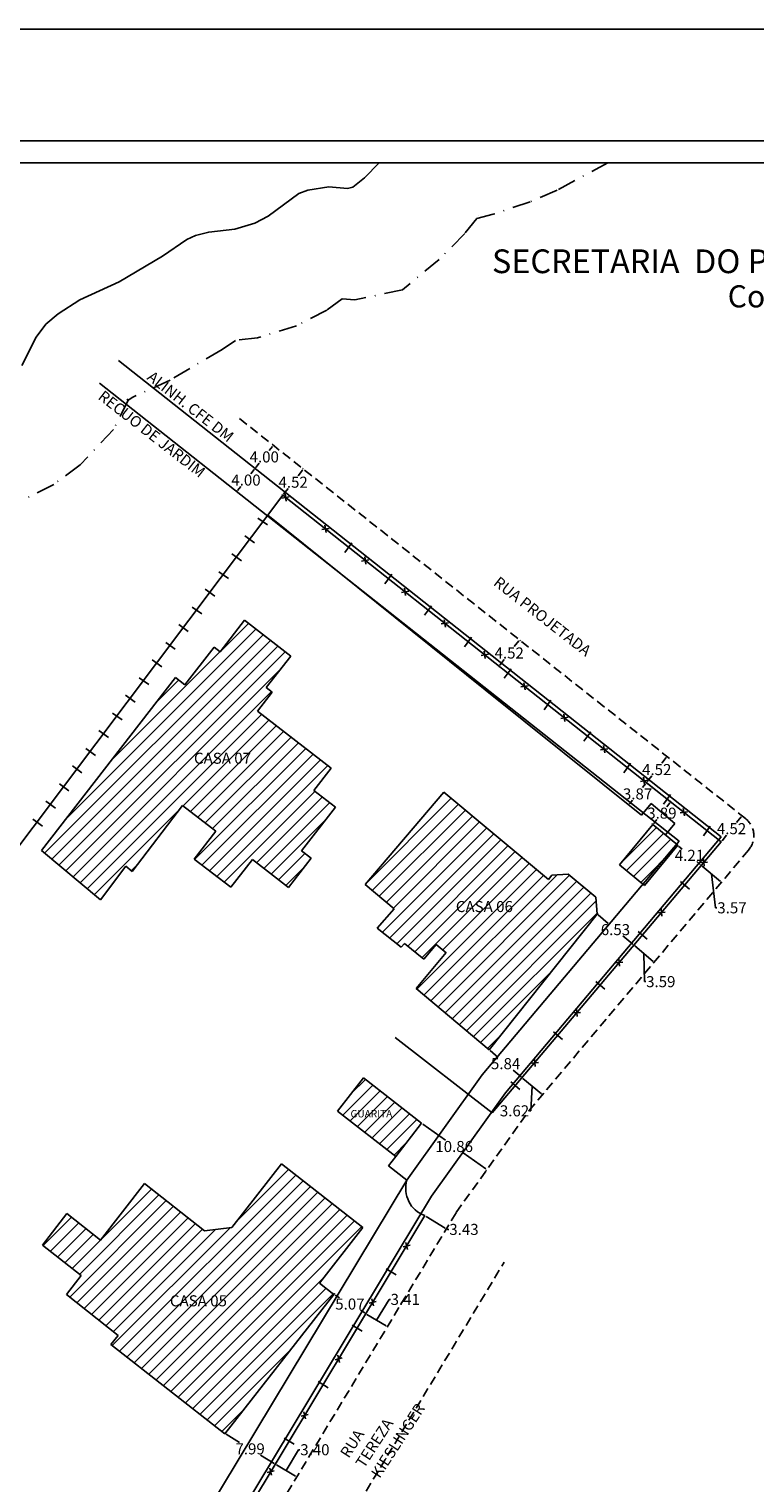
# Model space of a CAD drawing. Extents: x 183114 to 183534, y 1676047 to 1676344.
# Drawn here: x 183321 to 183419, y 1676147 to 1676344 of the extents above; entities that cross this region are included whole.
import ezdxf

# ---------------------------------------------------------------- set-up
doc = ezdxf.new("R2010")
doc.units = 0
doc.header["$LTSCALE"] = 5
doc.header["$MEASUREMENT"] = 0
doc.header["$PDMODE"] = 2
doc.header["$PDSIZE"] = -1
doc.linetypes.add('DASHDOT', pattern=[1, 0.5, -0.25, 0, -0.25])
doc.linetypes.add('DASHED2', pattern=[0.375, 0.25, -0.125])
doc.layers.get('0').update_dxf_attribs({"linetype": 'CONTINUOUS'})
doc.layers.get('DEFPOINTS').update_dxf_attribs({"linetype": 'CONTINUOUS'})
for name, color, linetype in [('LEGENDA', 7, 'CONTINUOUS'), ('T-ALINH-PROJ-C', 6, 'CONTINUOUS'), ('T-ALINH-RJAR', 3, 'CONTINUOUS'), ('T-DIM', 1, 'CONTINUOUS'), ('T-DIVIS-EXIS', 7, 'CONTINUOUS'), ('T-EDIF', 5, 'CONTINUOUS'), ('T-MFIO-EXI', 7, 'DASHED2'), ('T-TEXTP', 7, 'CONTINUOUS'), ('V-ARROIO', 150, 'CONTINUOUS')]:
    doc.layers.add(name, color=color, linetype=linetype)
doc.styles.add('CITYBLUEPRINT', font='cibt____.pfb', dxfattribs={"height": 2})
doc.styles.add('SANSSERIFBOLDOBLIQUE', font='sasbo___.pfb', dxfattribs={"height": 1.8})
doc.styles.get("Standard").update_dxf_attribs({"font": 'ARIAL.TTF'})
doc.dimstyles.get("Standard").update_dxf_attribs({"dimtxt": 0.18, "dimasz": 0.18, "dimexe": 0.18, "dimexo": 0.0625, "dimgap": 0.09, "dimtad": 0, "dimtih": 1, "dimtoh": 1, "dimdec": 4, "dimzin": 0, "dimdsep": 46, "dimtxsty": 'Standard', "dimcen": 0.09, "dimadec": 0, "dimazin": 0, "dimtfac": 1, "dimtdec": 4, "dimtofl": 0, "dimtmove": 0, "dimatfit": 0, "dimfxl": 0, "dimtolj": 1, "dimtzin": 0, "dimarcsym": 0})

# ---------------------------------------------------------------- blocks, each defined once
blk = doc.blocks.new('*D43')
at = {"layer": 'DEFPOINTS', "color": 0}
for p in [(183374.51, 1676182.96), (183377.44, 1676181.19), (183377.44, 1676181.19)]:
    blk.add_point(p, dxfattribs=at)
at = {"layer": 'T-TEXTP', "color": 0, "lineweight": -2}
for p, q in [((183374.47, 1676182.9), (183374.41, 1676182.8)), ((183374.66, 1676182.86), (183377.28, 1676181.28)), ((183377.41, 1676181.13), (183377.34, 1676181.03)), ((183377.44, 1676181.19), (183377.59, 1676181.09)), ((183377.59, 1676181.09), (183377.77, 1676181.09))]:
    blk.add_line(p, q, dxfattribs=at)
at = {"layer": 'T-TEXTP', "color": 0}
for points in [[(183374.67, 1676182.89), (183374.64, 1676182.84), (183374.5, 1676182.95)], [(183377.3, 1676181.3), (183377.27, 1676181.25), (183377.44, 1676181.19)]]:
    blk.add_solid(points, dxfattribs=at)
at = {"layer": 'T-TEXTP', "color": 0, "insert": (183379.81, 1676181.09), "char_height": 1.5, "attachment_point": 5}
blk.add_mtext('\\A1;3.43', dxfattribs=at)
blk = doc.blocks.new('*D45')
at = {"layer": 'DEFPOINTS', "color": 0}
for p in [(183347.36, 1676153.37), (183354.21, 1676149.25), (183354.21, 1676149.25)]:
    blk.add_point(p, dxfattribs=at)
at = {"layer": 'T-TEXTP', "color": 0, "lineweight": -2}
for p, q in [((183347.39, 1676153.42), (183347.46, 1676153.52)), ((183347.52, 1676153.28), (183349.37, 1676152.16)), ((183354.06, 1676149.34), (183352.21, 1676150.45)), ((183354.24, 1676149.3), (183354.3, 1676149.4))]:
    blk.add_line(p, q, dxfattribs=at)
at = {"layer": 'T-TEXTP', "color": 0}
for points in [[(183347.53, 1676153.3), (183347.5, 1676153.25), (183347.36, 1676153.37)], [(183354.07, 1676149.36), (183354.04, 1676149.31), (183354.21, 1676149.25)]]:
    blk.add_solid(points, dxfattribs=at)
at = {"layer": 'T-TEXTP', "color": 0, "insert": (183350.79, 1676151.31), "char_height": 1.5, "attachment_point": 5}
blk.add_mtext('\\A1;7.99', dxfattribs=at)
blk = doc.blocks.new('*D46')
at = {"layer": 'DEFPOINTS', "color": 0}
for p in [(183354.21, 1676149.25), (183357.12, 1676147.49), (183357.12, 1676147.49)]:
    blk.add_point(p, dxfattribs=at)
at = {"layer": 'T-TEXTP', "color": 0, "lineweight": -2}
for p, q in [((183355.67, 1676148.37), (183357.36, 1676151.19)), ((183357.36, 1676151.19), (183357.54, 1676151.19)), ((183354.24, 1676149.3), (183354.3, 1676149.4)), ((183354.37, 1676149.15), (183356.97, 1676147.59)), ((183357.15, 1676147.54), (183357.22, 1676147.65))]:
    blk.add_line(p, q, dxfattribs=at)
at = {"layer": 'T-TEXTP', "color": 0}
for points in [[(183354.38, 1676149.18), (183354.35, 1676149.13), (183354.21, 1676149.25)], [(183356.98, 1676147.61), (183356.95, 1676147.56), (183357.12, 1676147.49)]]:
    blk.add_solid(points, dxfattribs=at)
at = {"layer": 'T-TEXTP', "color": 0, "insert": (183359.58, 1676151.19), "char_height": 1.5, "attachment_point": 5}
blk.add_mtext('\\A1;3.40', dxfattribs=at)
blk = doc.blocks.new('*D47')
at = {"layer": 'DEFPOINTS', "color": 0}
for p in [(183362.15, 1676172.27), (183366.5, 1676169.65), (183366.5, 1676169.65)]:
    blk.add_point(p, dxfattribs=at)
at = {"layer": 'T-TEXTP', "color": 0, "lineweight": -2}
for p, q in [((183362.19, 1676172.32), (183362.25, 1676172.42)), ((183362.31, 1676172.18), (183362.9, 1676171.82)), ((183366.34, 1676169.75), (183365.75, 1676170.11)), ((183366.53, 1676169.71), (183366.59, 1676169.81))]:
    blk.add_line(p, q, dxfattribs=at)
at = {"layer": 'T-TEXTP', "color": 0}
for points in [[(183362.32, 1676172.2), (183362.29, 1676172.15), (183362.15, 1676172.27)], [(183366.36, 1676169.77), (183366.33, 1676169.72), (183366.5, 1676169.65)]]:
    blk.add_solid(points, dxfattribs=at)
at = {"layer": 'T-TEXTP', "color": 0, "insert": (183364.33, 1676170.96), "char_height": 1.5, "attachment_point": 5}
blk.add_mtext('\\A1;5.07', dxfattribs=at)
blk = doc.blocks.new('*D48')
at = {"layer": 'DEFPOINTS', "color": 0}
for p in [(183366.5, 1676169.65), (183369.42, 1676167.89), (183369.42, 1676167.89)]:
    blk.add_point(p, dxfattribs=at)
at = {"layer": 'T-TEXTP', "color": 0, "lineweight": -2}
for p, q in [((183367.96, 1676168.77), (183369.66, 1676171.59)), ((183369.66, 1676171.59), (183369.84, 1676171.59)), ((183366.53, 1676169.71), (183366.59, 1676169.81)), ((183366.65, 1676169.56), (183369.27, 1676167.99)), ((183369.45, 1676167.94), (183369.52, 1676168.05))]:
    blk.add_line(p, q, dxfattribs=at)
at = {"layer": 'T-TEXTP', "color": 0}
for points in [[(183366.67, 1676169.59), (183366.64, 1676169.54), (183366.5, 1676169.65)], [(183369.28, 1676168.01), (183369.25, 1676167.96), (183369.42, 1676167.89)]]:
    blk.add_solid(points, dxfattribs=at)
at = {"layer": 'T-TEXTP', "color": 0, "insert": (183371.84, 1676171.59), "char_height": 1.5, "attachment_point": 5}
blk.add_mtext('\\A1;3.41', dxfattribs=at)
blk = doc.blocks.new('*D49')
at = {"layer": 'DEFPOINTS', "color": 0}
for p in [(183374.06, 1676195.5), (183382.9, 1676189.18), (183382.9, 1676189.18)]:
    blk.add_point(p, dxfattribs=at)
at = {"layer": 'T-TEXTP', "color": 0, "lineweight": -2}
for p, q in [((183374.03, 1676195.45), (183373.96, 1676195.35)), ((183374.21, 1676195.39), (183377.29, 1676193.2)), ((183382.76, 1676189.29), (183379.68, 1676191.48)), ((183382.87, 1676189.13), (183382.8, 1676189.04))]:
    blk.add_line(p, q, dxfattribs=at)
at = {"layer": 'T-TEXTP', "color": 0}
for points in [[(183374.23, 1676195.42), (183374.19, 1676195.37), (183374.06, 1676195.5)], [(183382.78, 1676189.31), (183382.74, 1676189.26), (183382.9, 1676189.18)]]:
    blk.add_solid(points, dxfattribs=at)
at = {"layer": 'T-TEXTP', "color": 0, "insert": (183378.48, 1676192.34), "char_height": 1.5, "attachment_point": 5}
blk.add_mtext('\\A1;10.86', dxfattribs=at)
blk = doc.blocks.new('*D50')
at = {"layer": 'DEFPOINTS', "color": 0}
for p in [(183383.23, 1676205.47), (183387.69, 1676201.7), (183387.69, 1676201.7)]:
    blk.add_point(p, dxfattribs=at)
at = {"layer": 'T-TEXTP', "color": 0, "lineweight": -2}
for p, q in [((183383.27, 1676205.51), (183383.34, 1676205.6)), ((183383.36, 1676205.35), (183384.44, 1676204.44)), ((183387.55, 1676201.81), (183386.47, 1676202.72)), ((183387.73, 1676201.74), (183387.8, 1676201.83))]:
    blk.add_line(p, q, dxfattribs=at)
at = {"layer": 'T-TEXTP', "color": 0}
for points in [[(183383.38, 1676205.37), (183383.34, 1676205.33), (183383.23, 1676205.47)], [(183387.57, 1676201.84), (183387.53, 1676201.79), (183387.69, 1676201.7)]]:
    blk.add_solid(points, dxfattribs=at)
at = {"layer": 'T-TEXTP', "color": 0, "insert": (183385.46, 1676203.58), "char_height": 1.5, "attachment_point": 5}
blk.add_mtext('\\A1;5.84', dxfattribs=at)
blk = doc.blocks.new('*D51')
at = {"layer": 'DEFPOINTS', "color": 0}
for p in [(183387.69, 1676201.7), (183390.45, 1676199.36), (183390.46, 1676199.36)]:
    blk.add_point(p, dxfattribs=at)
at = {"layer": 'T-TEXTP', "color": 0, "lineweight": -2}
for p, q in [((183387.73, 1676201.74), (183387.8, 1676201.83)), ((183387.82, 1676201.58), (183390.32, 1676199.47)), ((183389.07, 1676200.53), (183388.88, 1676197.18)), ((183390.42, 1676199.31), (183390.34, 1676199.22)), ((183388.88, 1676197.18), (183388.7, 1676197.18))]:
    blk.add_line(p, q, dxfattribs=at)
at = {"layer": 'T-TEXTP', "color": 0}
for points in [[(183387.84, 1676201.6), (183387.8, 1676201.56), (183387.69, 1676201.7)], [(183390.34, 1676199.5), (183390.3, 1676199.45), (183390.45, 1676199.36)]]:
    blk.add_solid(points, dxfattribs=at)
at = {"layer": 'T-TEXTP', "color": 0, "insert": (183386.67, 1676197.18), "char_height": 1.5, "attachment_point": 5}
blk.add_mtext('\\A1;3.62', dxfattribs=at)
blk = doc.blocks.new('*D52')
at = {"layer": 'DEFPOINTS', "color": 0}
for p in [(183397.88, 1676223.87), (183402.86, 1676219.66), (183402.86, 1676219.66)]:
    blk.add_point(p, dxfattribs=at)
at = {"layer": 'T-TEXTP', "color": 0, "lineweight": -2}
for p, q in [((183397.92, 1676223.92), (183397.99, 1676224.01)), ((183398.02, 1676223.76), (183399.36, 1676222.62)), ((183402.73, 1676219.78), (183401.38, 1676220.91)), ((183402.82, 1676219.61), (183402.75, 1676219.52))]:
    blk.add_line(p, q, dxfattribs=at)
at = {"layer": 'T-TEXTP', "color": 0}
for points in [[(183398.04, 1676223.78), (183398, 1676223.73), (183397.88, 1676223.87)], [(183402.74, 1676219.8), (183402.71, 1676219.75), (183402.86, 1676219.66)]]:
    blk.add_solid(points, dxfattribs=at)
at = {"layer": 'T-TEXTP', "color": 0, "insert": (183400.37, 1676221.77), "char_height": 1.5, "attachment_point": 5}
blk.add_mtext('\\A1;6.53', dxfattribs=at)
blk = doc.blocks.new('*D53')
at = {"layer": 'DEFPOINTS', "color": 0}
for p in [(183402.86, 1676219.66), (183405.61, 1676217.34), (183405.62, 1676217.35)]:
    blk.add_point(p, dxfattribs=at)
at = {"layer": 'T-TEXTP', "color": 0, "lineweight": -2}
for p, q in [((183402.82, 1676219.61), (183402.75, 1676219.52)), ((183403, 1676219.55), (183405.47, 1676217.46)), ((183404.23, 1676218.5), (183404.3, 1676214.71)), ((183405.57, 1676217.31), (183405.49, 1676217.21)), ((183404.3, 1676214.71), (183404.48, 1676214.71))]:
    blk.add_line(p, q, dxfattribs=at)
at = {"layer": 'T-TEXTP', "color": 0}
for points in [[(183403.02, 1676219.57), (183402.98, 1676219.52), (183402.86, 1676219.66)], [(183405.49, 1676217.48), (183405.45, 1676217.44), (183405.61, 1676217.34)]]:
    blk.add_solid(points, dxfattribs=at)
at = {"layer": 'T-TEXTP', "color": 0, "insert": (183406.52, 1676214.71), "char_height": 1.5, "attachment_point": 5}
blk.add_mtext('\\A1;3.59', dxfattribs=at)
blk = doc.blocks.new('*D54')
at = {"layer": 'DEFPOINTS', "color": 0}
for p in [(183408.83, 1676233.24), (183412.04, 1676230.52), (183412.01, 1676230.49)]:
    blk.add_point(p, dxfattribs=at)
at = {"layer": 'T-TEXTP', "color": 0, "lineweight": -2}
for p, q in [((183408.79, 1676233.19), (183408.68, 1676233.07)), ((183408.94, 1676233.09), (183409.41, 1676232.7)), ((183411.88, 1676230.61), (183411.4, 1676231.01)), ((183412, 1676230.48), (183411.9, 1676230.36))]:
    blk.add_line(p, q, dxfattribs=at)
at = {"layer": 'T-TEXTP', "color": 0}
for points in [[(183408.96, 1676233.12), (183408.92, 1676233.07), (183408.8, 1676233.21)], [(183411.9, 1676230.63), (183411.86, 1676230.59), (183412.01, 1676230.49)]]:
    blk.add_solid(points, dxfattribs=at)
at = {"layer": 'T-TEXTP', "color": 0, "insert": (183410.41, 1676231.85), "char_height": 1.5, "attachment_point": 5}
blk.add_mtext('\\A1;4.21', dxfattribs=at)
blk = doc.blocks.new('*D55')
at = {"layer": 'DEFPOINTS', "color": 0}
for p in [(183412.04, 1676230.52), (183414.74, 1676228.19), (183414.75, 1676228.2)]:
    blk.add_point(p, dxfattribs=at)
at = {"layer": 'T-TEXTP', "color": 0, "lineweight": -2}
for p, q in [((183412, 1676230.48), (183411.9, 1676230.36)), ((183412.15, 1676230.38), (183414.61, 1676228.3)), ((183413.38, 1676229.34), (183413.96, 1676224.73)), ((183414.71, 1676228.15), (183414.63, 1676228.05)), ((183413.96, 1676224.73), (183414.14, 1676224.73))]:
    blk.add_line(p, q, dxfattribs=at)
at = {"layer": 'T-TEXTP', "color": 0}
for points in [[(183412.17, 1676230.4), (183412.13, 1676230.36), (183412.01, 1676230.49)], [(183414.63, 1676228.33), (183414.59, 1676228.28), (183414.74, 1676228.19)]]:
    blk.add_solid(points, dxfattribs=at)
at = {"layer": 'T-TEXTP', "color": 0, "insert": (183416.18, 1676224.73), "char_height": 1.5, "attachment_point": 5}
blk.add_mtext('\\A1;3.57', dxfattribs=at)
blk = doc.blocks.new('*D56')
at = {"layer": 'DEFPOINTS', "color": 0}
for p in [(183417.52, 1676237.24), (183417.52, 1676237.24), (183414.72, 1676233.69)]:
    blk.add_point(p, dxfattribs=at)
at = {"layer": 'T-TEXTP', "color": 0, "lineweight": -2}
for p, q in [((183417.41, 1676237.1), (183416.8, 1676236.33)), ((183417.47, 1676237.28), (183417.38, 1676237.36)), ((183414.83, 1676233.84), (183415.44, 1676234.61)), ((183414.67, 1676233.73), (183414.58, 1676233.81))]:
    blk.add_line(p, q, dxfattribs=at)
at = {"layer": 'T-TEXTP', "color": 0}
for points in [[(183417.39, 1676237.12), (183417.43, 1676237.08), (183417.52, 1676237.24)], [(183414.81, 1676233.85), (183414.85, 1676233.82), (183414.72, 1676233.69)]]:
    blk.add_solid(points, dxfattribs=at)
at = {"layer": 'T-TEXTP', "color": 0, "insert": (183416.12, 1676235.47), "char_height": 1.5, "attachment_point": 5}
blk.add_mtext('\\A1;4.52', dxfattribs=at)
blk = doc.blocks.new('*D57')
at = {"layer": 'DEFPOINTS', "color": 0}
for p in [(183351.47, 1676284.35), (183351.47, 1676284.35), (183348.99, 1676281.21)]:
    blk.add_point(p, dxfattribs=at)
at = {"layer": 'T-TEXTP', "color": 0, "lineweight": -2}
for p, q in [((183351.36, 1676284.21), (183350.9, 1676283.63)), ((183351.42, 1676284.39), (183351.33, 1676284.46)), ((183349.1, 1676281.35), (183349.55, 1676281.92)), ((183348.94, 1676281.25), (183348.85, 1676281.32))]:
    blk.add_line(p, q, dxfattribs=at)
at = {"layer": 'T-TEXTP', "color": 0}
for points in [[(183351.33, 1676284.22), (183351.38, 1676284.19), (183351.47, 1676284.35)], [(183349.08, 1676281.37), (183349.12, 1676281.33), (183348.99, 1676281.21)]]:
    blk.add_solid(points, dxfattribs=at)
at = {"layer": 'T-TEXTP', "color": 0, "insert": (183350.23, 1676282.78), "char_height": 1.5, "attachment_point": 5}
blk.add_mtext('\\A1;4.00', dxfattribs=at)
blk = doc.blocks.new('*D58')
at = {"layer": 'DEFPOINTS', "color": 0}
for p in [(183353.95, 1676287.48), (183353.95, 1676287.48), (183351.47, 1676284.35)]:
    blk.add_point(p, dxfattribs=at)
at = {"layer": 'T-TEXTP', "color": 0, "lineweight": -2}
for p, q in [((183353.84, 1676287.34), (183353.38, 1676286.77)), ((183353.9, 1676287.52), (183353.81, 1676287.6)), ((183351.42, 1676284.39), (183351.33, 1676284.46)), ((183351.58, 1676284.49), (183352.03, 1676285.06))]:
    blk.add_line(p, q, dxfattribs=at)
at = {"layer": 'T-TEXTP', "color": 0}
for points in [[(183353.81, 1676287.36), (183353.86, 1676287.32), (183353.95, 1676287.48)], [(183351.56, 1676284.51), (183351.6, 1676284.47), (183351.47, 1676284.35)]]:
    blk.add_solid(points, dxfattribs=at)
at = {"layer": 'T-TEXTP', "color": 0, "insert": (183352.71, 1676285.92), "char_height": 1.5, "attachment_point": 5}
blk.add_mtext('\\A1;4.00', dxfattribs=at)
blk = doc.blocks.new('*D59')
at = {"layer": 'DEFPOINTS', "color": 0}
for p in [(183358.03, 1676284.26), (183358.03, 1676284.26), (183355.23, 1676280.71)]:
    blk.add_point(p, dxfattribs=at)
at = {"layer": 'T-TEXTP', "color": 0, "lineweight": -2}
for p, q in [((183357.92, 1676284.12), (183357.31, 1676283.34)), ((183357.98, 1676284.3), (183357.89, 1676284.37)), ((183355.18, 1676280.75), (183355.09, 1676280.83)), ((183355.34, 1676280.86), (183355.95, 1676281.63))]:
    blk.add_line(p, q, dxfattribs=at)
at = {"layer": 'T-TEXTP', "color": 0}
for points in [[(183357.9, 1676284.14), (183357.94, 1676284.1), (183358.03, 1676284.26)], [(183355.32, 1676280.87), (183355.36, 1676280.84), (183355.23, 1676280.71)]]:
    blk.add_solid(points, dxfattribs=at)
at = {"layer": 'T-TEXTP', "color": 0, "insert": (183356.63, 1676282.49), "char_height": 1.5, "attachment_point": 5}
blk.add_mtext('\\A1;4.52', dxfattribs=at)
blk = doc.blocks.new('*D60')
at = {"layer": 'DEFPOINTS', "color": 0}
for p in [(183387.36, 1676261.08), (183387.36, 1676261.08), (183384.55, 1676257.54)]:
    blk.add_point(p, dxfattribs=at)
at = {"layer": 'T-TEXTP', "color": 0, "lineweight": -2}
for p, q in [((183387.24, 1676260.94), (183386.63, 1676260.17)), ((183387.41, 1676261.04), (183387.5, 1676260.97)), ((183384.66, 1676257.68), (183385.28, 1676258.45)), ((183384.6, 1676257.5), (183384.69, 1676257.42))]:
    blk.add_line(p, q, dxfattribs=at)
at = {"layer": 'T-TEXTP', "color": 0}
for points in [[(183387.22, 1676260.96), (183387.27, 1676260.92), (183387.36, 1676261.08)], [(183384.64, 1676257.7), (183384.69, 1676257.66), (183384.55, 1676257.54)]]:
    blk.add_solid(points, dxfattribs=at)
at = {"layer": 'T-TEXTP', "color": 0, "insert": (183385.95, 1676259.31), "char_height": 1.5, "attachment_point": 5}
blk.add_mtext('\\A1;4.52', dxfattribs=at)
blk = doc.blocks.new('*D61')
at = {"layer": 'DEFPOINTS', "color": 0}
for p in [(183404.57, 1676241.71), (183406.3, 1676240.34), (183403.9, 1676237.31)]:
    blk.add_point(p, dxfattribs=at)
at = {"layer": 'T-TEXTP', "color": 0, "lineweight": -2}
for p, q in [((183404.46, 1676241.57), (183404.05, 1676241.05)), ((183406.25, 1676240.38), (183404.43, 1676241.82)), ((183403.85, 1676237.34), (183402.03, 1676238.79)), ((183402.28, 1676238.82), (183402.69, 1676239.34))]:
    blk.add_line(p, q, dxfattribs=at)
at = {"layer": 'T-TEXTP', "color": 0}
for points in [[(183404.44, 1676241.59), (183404.48, 1676241.55), (183404.57, 1676241.71)], [(183402.26, 1676238.83), (183402.3, 1676238.8), (183402.17, 1676238.67)]]:
    blk.add_solid(points, dxfattribs=at)
at = {"layer": 'T-TEXTP', "color": 0, "insert": (183403.37, 1676240.19), "char_height": 1.5, "attachment_point": 5}
blk.add_mtext('\\A1;3.87', dxfattribs=at)
blk = doc.blocks.new('*D62')
at = {"layer": 'DEFPOINTS', "color": 0}
for p in [(183407.38, 1676245.26), (183407.38, 1676245.26), (183406.3, 1676240.34)]:
    blk.add_point(p, dxfattribs=at)
at = {"layer": 'T-TEXTP', "color": 0, "lineweight": -2}
for p, q in [((183407.27, 1676245.12), (183406.65, 1676244.34)), ((183407.43, 1676245.22), (183407.52, 1676245.15)), ((183404.68, 1676241.85), (183405.3, 1676242.63)), ((183406.25, 1676240.38), (183404.43, 1676241.82))]:
    blk.add_line(p, q, dxfattribs=at)
at = {"layer": 'T-TEXTP', "color": 0}
for points in [[(183407.24, 1676245.14), (183407.29, 1676245.1), (183407.38, 1676245.26)], [(183404.66, 1676241.87), (183404.71, 1676241.84), (183404.57, 1676241.71)]]:
    blk.add_solid(points, dxfattribs=at)
at = {"layer": 'T-TEXTP', "color": 0, "insert": (183405.97, 1676243.49), "char_height": 1.5, "attachment_point": 5}
blk.add_mtext('\\A1;4.52', dxfattribs=at)
blk = doc.blocks.new('*D63')
at = {"layer": 'DEFPOINTS', "color": 0}
for p in [(183407.87, 1676239.1), (183407.87, 1676239.1), (183405.46, 1676236.05)]:
    blk.add_point(p, dxfattribs=at)
at = {"layer": 'T-TEXTP', "color": 0, "lineweight": -2}
for p, q in [((183407.76, 1676238.96), (183407.34, 1676238.44)), ((183407.82, 1676239.14), (183407.73, 1676239.22)), ((183405.57, 1676236.19), (183405.99, 1676236.72)), ((183405.41, 1676236.09), (183405.32, 1676236.17))]:
    blk.add_line(p, q, dxfattribs=at)
at = {"layer": 'T-TEXTP', "color": 0}
for points in [[(183407.74, 1676238.98), (183407.78, 1676238.94), (183407.87, 1676239.1)], [(183405.55, 1676236.21), (183405.6, 1676236.18), (183405.46, 1676236.05)]]:
    blk.add_solid(points, dxfattribs=at)
at = {"layer": 'T-TEXTP', "color": 0, "insert": (183406.67, 1676237.58), "char_height": 1.5, "attachment_point": 5}
blk.add_mtext('\\A1;3.89', dxfattribs=at)
blk = doc.blocks.new('a3')
at = {"layer": 'DEFPOINTS'}
blk.add_lwpolyline([(0, 0), (297, 0), (297, 420), (0, 420)], close=True, dxfattribs=at)
blk = doc.blocks.new('CERCA')
at = {"layer": 'T-MFIO-EXI', "linetype": 'Continuous'}
for p, q in [((-0.177, 0.177), (0.177, -0.177)), ((0.177, 0.177), (-0.177, -0.177))]:
    blk.add_line(p, q, dxfattribs=at)
blk = doc.blocks.new('MURO')
at = {"layer": 'T-DIVIS-EXIS'}
blk.add_line((0, -0.4), (0, 0.4), dxfattribs=at)

msp = doc.modelspace()

# ---------------------------------------------------------------- hatches: boundary and pattern name
at = {"layer": 'T-EDIF'}
h = msp.add_hatch(dxfattribs=at)
h.set_pattern_fill('ANSI31', color=256, scale=10, style=0)
h.paths.add_polyline_path([(183362.362, 1676238.38), (183359.429, 1676240.652), (183361.787, 1676243.696), (183351.794, 1676251.437), (183353.778, 1676253.998), (183352.988, 1676254.61), (183356.295, 1676258.879), (183350.01, 1676263.748), (183346.703, 1676259.479), (183345.913, 1676260.091), (183341.95, 1676254.977), (183340.646, 1676255.987), (183322.46, 1676232.511), (183330.483, 1676225.83), (183333.92, 1676230.376), (183334.783, 1676229.657), (183341.619, 1676238.637), (183346.125, 1676235.146), (183343.175, 1676231.338), (183348.186, 1676227.544), (183351.094, 1676231.297), (183355.995, 1676227.5), (183359.057, 1676231.453), (183357.769, 1676232.451)])
h.paths.add_polyline_path([(183342.795, 1676246.156), (183351.965, 1676246.156), (183351.965, 1676243.855), (183342.795, 1676243.855)], flags=24)
h = msp.add_hatch(dxfattribs=at)
h.set_pattern_fill('ANSI31', color=256, scale=10, style=0)
h.paths.add_polyline_path([(183397.878, 1676223.872), (183397.7, 1676226.176), (183393.972, 1676229.292), (183391.735, 1676229.159), (183391.268, 1676228.572), (183377.078, 1676240.437), (183366.385, 1676227.907), (183370.353, 1676224.591), (183368.023, 1676221.973), (183371.27, 1676219.38), (183371.731, 1676219.898), (183374.382, 1676217.781), (183376.056, 1676219.771), (183377.404, 1676218.64), (183373.322, 1676213.774), (183383.225, 1676205.465)])
h.paths.add_polyline_path([(183378.333, 1676226.027), (183387.502, 1676226.027), (183387.502, 1676223.726), (183378.333, 1676223.726)], flags=24)
h = msp.add_hatch(dxfattribs=at)
h.set_pattern_fill('ANSI31', color=256, scale=10, style=0)
h.paths.add_polyline_path([(183408.657, 1676233.381), (183405.461, 1676236.053), (183400.929, 1676230.584), (183404.081, 1676227.949)])
h.paths.add_polyline_path([(183408.825, 1676233.24), (183408.657, 1676233.381), (183404.081, 1676227.949), (183404.294, 1676227.771)])
h = msp.add_hatch(dxfattribs=at)
h.set_pattern_fill('ANSI31', color=256, scale=10, style=0)
h.paths.add_polyline_path([(183374.064, 1676195.498), (183366.172, 1676201.639), (183362.666, 1676197.134), (183370.558, 1676190.993), (183370.558, 1676190.993)])
h.paths.add_polyline_path([(183364.164, 1676197.539), (183370.799, 1676197.539), (183370.799, 1676196.005), (183364.164, 1676196.005)], flags=24)
h = msp.add_hatch(dxfattribs=at)
h.set_pattern_fill('ANSI31', color=256, scale=10, style=0)
h.paths.add_polyline_path([(183366.088, 1676181.355), (183355.063, 1676189.983), (183348.3, 1676181.341), (183344.618, 1676180.901), (183336.474, 1676187.337), (183330.492, 1676179.624), (183325.925, 1676183.233), (183322.607, 1676178.955), (183327.848, 1676174.813), (183325.884, 1676172.255), (183332.871, 1676166.682), (183331.882, 1676165.484), (183347.362, 1676153.37), (183362.153, 1676172.27), (183360.184, 1676173.811)])
h.paths.add_polyline_path([(183339.53, 1676172.525), (183348.711, 1676172.525), (183348.711, 1676170.223), (183339.53, 1676170.223)], flags=24)

# ---------------------------------------------------------------- linework, layer by layer
at = {"color": 7}
msp.add_line((183528.425, 1676328.834), (183127.659, 1676328.834), dxfattribs=at)
at = {"layer": 'T-ALINH-PROJ-C'}
for p, q in [((183414.716, 1676234.364), (183332.944, 1676298.986)), ((183385.453, 1676199.631), (183414.716, 1676234.364)), ((183375.42, 1676185.588), (183385.453, 1676199.631)), ((183312.316, 1676080.922), (183375.42, 1676185.588))]:
    msp.add_line(p, q, dxfattribs=at)
at = {"layer": 'T-ALINH-RJAR'}
for p, q in [((183408.997, 1676233.785), (183330.359, 1676295.931)), ((183382.291, 1676202.086), (183408.997, 1676233.785)), ((183372.075, 1676187.787), (183382.291, 1676202.086)), ((183311.227, 1676086.864), (183372.075, 1676187.787))]:
    msp.add_line(p, q, dxfattribs=at)
at = {"layer": 'T-ALINH-RJAR', "linetype": 'DASHDOT'}
msp.add_lwpolyline([(183399.348, 1676325.834), (183392.445, 1676322.106), (183388.816, 1676320.555), (183383.787, 1676318.84), (183381.535, 1676318.277), (183379.906, 1676316.223), (183376.444, 1676312.702), (183371.463, 1676308.615), (183364.994, 1676307.216), (183363.273, 1676307.359), (183361.201, 1676305.826), (183357.106, 1676303.723), (183351.808, 1676302.075), (183348.786, 1676301.733), (183346.987, 1676300.492), (183339.943, 1676296.356), (183334.885, 1676294.045), (183334.256, 1676293.64), (183332.241, 1676289.631), (183327.742, 1676284.851), (183324.144, 1676282.189), (183319.675, 1676279.927)], dxfattribs=at)
at = {"layer": 'T-DIM', "color": 1}
msp.add_line((183525.425, 1676325.834), (183130.659, 1676325.834), dxfattribs=at)
at = {"layer": 'T-DIVIS-EXIS'}
for p, q in [((183355.229, 1676280.714), (183317.086, 1676230.007)), ((183414.717, 1676233.694), (183355.229, 1676280.714)), ((183353.198, 1676278.014), (183382.699, 1676254.33)), ((183353.135, 1676276.686), (183351.84, 1676277.625)), ((183351.373, 1676274.258), (183350.078, 1676275.197)), ((183349.612, 1676271.829), (183348.317, 1676272.769)), ((183347.85, 1676269.401), (183346.555, 1676270.341)), ((183346.004, 1676267.034), (183344.709, 1676267.973)), ((183344.242, 1676264.606), (183342.947, 1676265.545)), ((183342.397, 1676262.238), (183341.102, 1676263.178)), ((183340.635, 1676259.81), (183339.34, 1676260.75)), ((183338.79, 1676257.443), (183337.494, 1676258.382)), ((183337.028, 1676255.014), (183335.733, 1676255.954)), ((183382.699, 1676254.33), (183403.901, 1676237.306)), ((183335.182, 1676252.647), (183333.887, 1676253.587)), ((183333.42, 1676250.219), (183332.125, 1676251.158)), ((183331.575, 1676247.851), (183330.28, 1676248.791)), ((183329.813, 1676245.423), (183328.518, 1676246.363)), ((183327.967, 1676243.056), (183326.672, 1676243.995)), ((183326.206, 1676240.628), (183324.911, 1676241.567)), ((183324.36, 1676238.26), (183323.065, 1676239.2)), ((183405.202, 1676238.876), (183403.901, 1676237.306)), ((183405.202, 1676238.876), (183408.426, 1676236.181)), ((183322.598, 1676235.832), (183321.303, 1676236.772)), ((183407.143, 1676234.647), (183408.426, 1676236.181)), ((183383.634, 1676196.9), (183414.717, 1676233.694)), ((183383.634, 1676196.9), (183370.462, 1676207.151)), ((183370.558, 1676190.993), (183369.577, 1676189.731)), ((183372.075, 1676187.787), (183369.577, 1676189.731)), ((183313.025, 1676080.828), (183374.505, 1676182.957))]:
    msp.add_line(p, q, dxfattribs=at)
msp.add_arc((183375.807, 1676186.638), 3.904, 162.88651, 250.52751, dxfattribs=at)
at = {"layer": 'T-EDIF'}
for p, q in [((183346.703, 1676259.479), (183350.01, 1676263.748)), ((183350.01, 1676263.748), (183356.295, 1676258.879)), ((183341.95, 1676254.977), (183345.913, 1676260.091)), ((183345.913, 1676260.091), (183346.703, 1676259.479)), ((183352.988, 1676254.61), (183356.295, 1676258.879)), ((183322.46, 1676232.511), (183340.646, 1676255.987)), ((183340.646, 1676255.987), (183341.95, 1676254.977)), ((183352.988, 1676254.61), (183353.778, 1676253.998)), ((183351.794, 1676251.437), (183353.778, 1676253.998)), ((183351.794, 1676251.437), (183361.787, 1676243.696)), ((183359.429, 1676240.652), (183361.787, 1676243.696)), ((183359.429, 1676240.652), (183362.362, 1676238.38)), ((183366.385, 1676227.907), (183377.078, 1676240.437)), ((183391.268, 1676228.572), (183377.078, 1676240.437)), ((183334.783, 1676229.657), (183341.619, 1676238.637)), ((183341.619, 1676238.637), (183346.125, 1676235.146)), ((183357.769, 1676232.451), (183362.362, 1676238.38)), ((183343.175, 1676231.338), (183346.125, 1676235.146)), ((183405.461, 1676236.053), (183400.929, 1676230.584)), ((183405.461, 1676236.053), (183408.825, 1676233.24)), ((183330.483, 1676225.83), (183322.46, 1676232.511)), ((183408.825, 1676233.24), (183404.294, 1676227.771)), ((183348.186, 1676227.544), (183343.175, 1676231.338)), ((183348.186, 1676227.544), (183351.094, 1676231.297)), ((183351.094, 1676231.297), (183355.995, 1676227.5)), ((183355.995, 1676227.5), (183359.057, 1676231.453)), ((183357.769, 1676232.451), (183359.057, 1676231.453)), ((183400.929, 1676230.584), (183404.294, 1676227.771)), ((183333.92, 1676230.376), (183330.483, 1676225.83)), ((183334.783, 1676229.657), (183333.92, 1676230.376)), ((183391.732, 1676229.155), (183391.268, 1676228.572)), ((183391.735, 1676229.159), (183393.972, 1676229.292)), ((183393.972, 1676229.292), (183397.7, 1676226.176)), ((183370.353, 1676224.591), (183366.385, 1676227.907)), ((183397.7, 1676226.176), (183397.878, 1676223.872)), ((183368.023, 1676221.973), (183370.353, 1676224.591)), ((183397.878, 1676223.872), (183383.225, 1676205.465)), ((183368.023, 1676221.973), (183371.27, 1676219.38)), ((183371.27, 1676219.38), (183371.731, 1676219.898)), ((183371.731, 1676219.898), (183374.382, 1676217.781)), ((183374.382, 1676217.781), (183376.056, 1676219.771)), ((183376.056, 1676219.771), (183377.404, 1676218.64)), ((183373.322, 1676213.774), (183377.416, 1676218.654)), ((183373.322, 1676213.774), (183383.225, 1676205.465)), ((183362.666, 1676197.134), (183366.172, 1676201.639)), ((183374.064, 1676195.498), (183366.172, 1676201.639)), ((183370.558, 1676190.993), (183362.666, 1676197.134)), ((183370.558, 1676190.993), (183374.064, 1676195.498)), ((183355.063, 1676189.983), (183348.3, 1676181.341)), ((183355.063, 1676189.983), (183366.088, 1676181.355)), ((183330.492, 1676179.624), (183336.474, 1676187.337)), ((183336.474, 1676187.337), (183344.618, 1676180.901)), ((183322.607, 1676178.955), (183325.925, 1676183.233)), ((183325.924, 1676183.234), (183330.492, 1676179.624)), ((183344.618, 1676180.901), (183348.3, 1676181.341)), ((183366.088, 1676181.355), (183360.184, 1676173.811)), ((183322.607, 1676178.955), (183327.848, 1676174.813)), ((183325.884, 1676172.255), (183327.848, 1676174.813)), ((183360.184, 1676173.811), (183362.153, 1676172.27)), ((183325.884, 1676172.255), (183332.871, 1676166.682)), ((183362.153, 1676172.27), (183347.362, 1676153.37)), ((183332.871, 1676166.682), (183331.882, 1676165.484)), ((183331.882, 1676165.484), (183347.362, 1676153.37))]:
    msp.add_line(p, q, dxfattribs=at)
at = {"layer": 'T-MFIO-EXI'}
for p, q in [((183418.005, 1676236.863), (183349.205, 1676291.234)), ((183388.615, 1676197.176), (183418.439, 1676232.576)), ((183378.766, 1676183.389), (183388.615, 1676197.176)), ((183315.157, 1676077.888), (183378.766, 1676183.389)), ((183322, 1676071.707), (183385.261, 1676176.632))]:
    msp.add_line(p, q, dxfattribs=at)
msp.add_arc((183416.145, 1676234.509), 3, 319.88547, 51.68163, dxfattribs=at)
at = {"layer": 'V-ARROIO'}
for points in [[(183368.32, 1676325.834), (183366.31, 1676323.79), (183364.75, 1676322.51), (183364.01, 1676322.35), (183361.49, 1676322.56), (183358.61, 1676322.1), (183357.38, 1676321.66), (183353.26, 1676318.61), (183351.41, 1676317.66), (183348.71, 1676316.82), (183345.17, 1676316.42), (183343.38, 1676315.97), (183342.21, 1676315.42), (183338.92, 1676313.15), (183333.01, 1676309.68), (183327.67, 1676307.24), (183324.72, 1676305.34), (183323.07, 1676303.95), (183321.76, 1676302.18), (183319.82, 1676298.32)], [(183381.828, 1676318.643), (183381.815, 1676318.63)], [(183334.249, 1676293.755), (183334.08, 1676293.612)]]:
    msp.add_lwpolyline(points, dxfattribs=at)

# ---------------------------------------------------------------- block references
at = {"rotation": 90}
msp.add_blockref('a3', (183534.425, 1676046.98), dxfattribs=at)
at = {"layer": 'LEGENDA', "xscale": 2, "yscale": 2, "zscale": 2}
for name, p, rotation in [('CERCA', (183355.604, 1676280.417), 144.1049912307361), ('CERCA', (183361.009, 1676276.145), 144.1049912307361), ('MURO', (183364.127, 1676273.615), 144.1049912307361), ('CERCA', (183366.414, 1676271.873), 144.1049912307361), ('MURO', (183369.531, 1676269.343), 144.1049912307361), ('CERCA', (183371.819, 1676267.601), 144.1049912307361), ('MURO', (183374.936, 1676265.071), 144.1049912307361), ('CERCA', (183377.223, 1676263.33), 144.1049912307361), ('MURO', (183380.341, 1676260.799), 144.1049912307361), ('CERCA', (183382.628, 1676259.058), 144.1049912307361), ('MURO', (183385.746, 1676256.527), 144.1049912307361), ('CERCA', (183388.033, 1676254.786), 144.1049912307361), ('MURO', (183391.151, 1676252.256), 144.1049912307361), ('CERCA', (183393.438, 1676250.514), 144.1049912307361), ('MURO', (183396.555, 1676247.984), 144.1049912307361), ('CERCA', (183398.843, 1676246.242), 144.1049912307361), ('MURO', (183401.96, 1676243.712), 144.1049912307361), ('CERCA', (183404.247, 1676241.97), 144.1049912307361), ('MURO', (183407.365, 1676239.44), 144.1049912307361), ('CERCA', (183409.652, 1676237.698), 144.1049912307361), ('MURO', (183412.77, 1676235.168), 144.1049912307361), ('CERCA', (183412.356, 1676230.899), 49.57325301336235), ('MURO', (183409.804, 1676227.79), 49.57325301336235), ('CERCA', (183406.612, 1676224.099), 49.57325301336235), ('MURO', (183404.06, 1676220.99), 49.57325301336235), ('CERCA', (183400.867, 1676217.3), 49.57325301336235), ('MURO', (183398.315, 1676214.191), 49.57325301336235), ('CERCA', (183395.123, 1676210.5), 49.57325301336235), ('MURO', (183392.571, 1676207.391), 49.57325301336235), ('CERCA', (183389.43, 1676203.704), 49.57325301336235), ('MURO', (183386.775, 1676200.587), 49.57325301336235), ('CERCA', (183372.028, 1676178.842), 58.9525963337209), ('MURO', (183369.916, 1676175.334), 58.9525963337209), ('CERCA', (183367.418, 1676171.184), 58.9525963337209), ('MURO', (183365.306, 1676167.676), 58.9525963337209), ('CERCA', (183362.808, 1676163.527), 58.9525963337209), ('MURO', (183360.696, 1676160.018), 58.9525963337209), ('CERCA', (183358.199, 1676155.869), 58.9525963337209), ('MURO', (183356.087, 1676152.361), 58.9525963337209), ('CERCA', (183353.589, 1676148.211), 58.9525963337209)]:
    msp.add_blockref(name, p, dxfattribs=dict(at, rotation=rotation))

# ---------------------------------------------------------------- texts
at = {"layer": 'T-DIM', "color": 7, "ltscale": 0.75}
for s, height, style, p in [('SECRETARIA  DO PLANEJAMENTO  MUNICIPAL', 3.22207, 'SANSSERIFBOLDOBLIQUE', (183383.614, 1676310.857)), ('Coordenação de Planejamento Urbano', 3, 'CITYBLUEPRINT', (183415.599, 1676306.208))]:
    msp.add_text(s, height=height, dxfattribs=dict(at, style=style)).set_placement(p)
at = {"layer": 'T-TEXTP', "char_height": 1.5, "attachment_point": 1}
for s, insert, width, rotation in [('ALINH. CFE DM', (183337.604, 1676297.698), 22.1269, 322), ('RECUO DE JARDIM', (183330.962, 1676295.054), 22.1269, 322), ('{\\fArial|b0|i0|c0|p34;RUA PROJETADA}', (183384.619, 1676269.804), 22.12692, 322), ('{\\fArial|b0|i0|c0|p34;RUA TEREZA KIESLINGER}', (183362.909, 1676150.76), 0.0023, 57)]:
    msp.add_mtext(s, dxfattribs=dict(at, insert=insert, width=width, rotation=rotation))
at = {"layer": 'T-TEXTP', "width": 8.8232, "attachment_point": 1}
for s, insert, char_height in [('CASA 07', (183343.17, 1676245.781), 1.5), ('CASA 06', (183378.708, 1676225.652), 1.5), ('GUARITA', (183364.414, 1676197.289), 1), ('CASA 05', (183339.905, 1676172.15), 1.5)]:
    msp.add_mtext(s, dxfattribs=dict(at, insert=insert, char_height=char_height))

# ---------------------------------------------------------------- dimensions: what is measured, and where the dimension line sits
at = {"layer": 'T-TEXTP'}
for base, p1, p2, angle, picture, middle in [((183353.949, 1676287.485), (183351.469, 1676284.346), (183353.949, 1676287.485), 231.68163, '*D58', (183352.709, 1676285.916)), ((183407.377, 1676245.262), (183406.303, 1676240.345), (183407.377, 1676245.262), 231.67708, '*D62', (183405.974, 1676243.488)), ((183369.4229, 1676167.8937), (183366.4975, 1676169.6548), (183369.42, 1676167.8888), 148.9526, '*D48', (183369.9273, 1676171.5934)), ((183357.123, 1676147.493), (183354.212, 1676149.246), (183357.119, 1676147.487), 148.9526, '*D46', (183357.635, 1676151.189))]:
    dim = msp.add_linear_dim(base=base, p1=p1, p2=p2, angle=angle, dimstyle='Standard', override={"dimtxt": 1.5, "dimdec": 2, "dimtdec": 2, "dimtmove": 1, "dimatfit": 3}, dxfattribs=at)
    dim.commit()
    dim.dimension.update_dxf_attribs({"geometry": picture, "text_midpoint": middle})
for p1, p2, distance, picture, middle in [((183348.988, 1676281.208), (183351.469, 1676284.346), 0, '*D57', (183350.228, 1676282.777)), ((183355.229, 1676280.714), (183358.031, 1676284.259), 0, '*D59', (183356.63, 1676282.487)), ((183384.553, 1676257.536), (183387.356, 1676261.084), 0, '*D60', (183385.955, 1676259.31)), ((183403.901, 1676237.306), (183406.303, 1676240.345), 2.207, '*D61', (183403.371, 1676240.194)), ((183405.461, 1676236.053), (183407.872, 1676239.105), 0, '*D63', (183406.667, 1676237.579)), ((183414.7173, 1676233.6943), (183417.5226, 1676237.244), 0, '*D56', (183416.1199, 1676235.4692)), ((183408.825, 1676233.24), (183412.04, 1676230.525), -0.04, '*D54', (183410.407, 1676231.852)), ((183397.8783, 1676223.8725), (183402.8628, 1676219.6616), 0, '*D52', (183400.3705, 1676221.7671)), ((183383.225, 1676205.465), (183387.686, 1676201.696), 0, '*D50', (183385.456, 1676203.581)), ((183374.064, 1676195.498), (183382.904, 1676189.182), 0, '*D49', (183378.484, 1676192.34)), ((183374.505, 1676182.957), (183377.438, 1676181.188), -0.002, '*D43', (183379.809, 1676181.093)), ((183362.153, 1676172.27), (183366.497, 1676169.655), 0, '*D47', (183364.325, 1676170.962)), ((183347.3622, 1676153.3695), (183354.2117, 1676149.2462), 0, '*D45', (183350.787, 1676151.3079))]:
    dim = msp.add_aligned_dim(p1=p1, p2=p2, distance=distance, dimstyle='Standard', override={"dimtxt": 1.5, "dimdec": 2, "dimtdec": 2, "dimatfit": 3}, dxfattribs=at)
    dim.commit()
    dim.dimension.update_dxf_attribs({"geometry": picture, "text_midpoint": middle})
for base, p1, p2, picture, middle in [((183414.743, 1676228.189), (183412.04, 1676230.525), (183414.75, 1676228.197), '*D55', (183414.228, 1676224.726)), ((183405.606, 1676217.344), (183402.863, 1676219.662), (183405.615, 1676217.354), '*D53', (183404.574, 1676214.709)), ((183390.454, 1676199.359), (183387.686, 1676201.696), (183390.457, 1676199.362), '*D51', (183388.615, 1676197.176))]:
    dim = msp.add_linear_dim(base=base, p1=p1, p2=p2, angle=139.80943, dimstyle='Standard', override={"dimtxt": 1.5, "dimdec": 2, "dimtdec": 2, "dimtmove": 1, "dimatfit": 3}, dxfattribs=at)
    dim.commit()
    dim.dimension.update_dxf_attribs({"geometry": picture, "text_midpoint": middle, "dimtype": 160})

doc.saveas('drawing.dxf')
